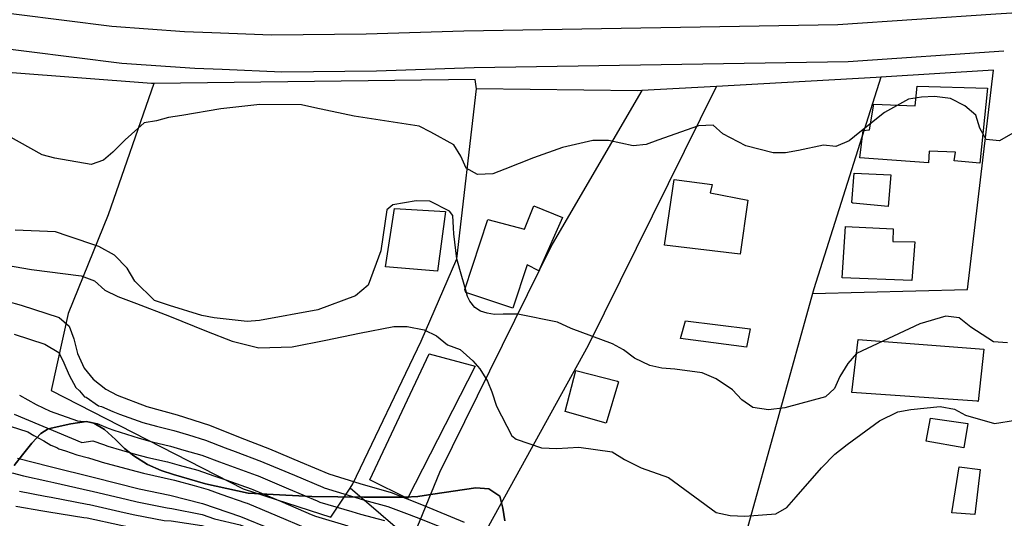
# Model space of a CAD drawing. Units: metres. Extents: x 196416 to 209654, y 6135562 to 6138083.
# Drawn here: x 205359 to 205520, y 6137688 to 6137769 of the extents above; entities that cross this region are included whole.
import ezdxf

# ---------------------------------------------------------------- set-up
doc = ezdxf.new("R2010")
doc.units = ezdxf.units.M
doc.header["$MEASUREMENT"] = 0
for name, color, linetype in [('BOSILOP_PROJECT', 7, 'Continuous'), ('CONSTRUCCIONES', 7, 'Continuous'), ('CURVAS', 8, 'Continuous'), ('DESLINDE', 7, 'Continuous'), ('VEGETACION', 3, 'Continuous'), ('VIAS_PPAL', 1, 'Continuous')]:
    doc.layers.add(name, color=color, linetype=linetype)

msp = doc.modelspace()

# ---------------------------------------------------------------- linework, layer by layer
at = {"layer": 'BOSILOP_PROJECT'}
msp.add_lwpolyline([(205358.11, 6137696.62), (205359.44, 6137698.38), (205360.97, 6137700.29), (205362.46, 6137701.85), (205363.64, 6137702.6), (205367.32, 6137703.45), (205369.89, 6137703.84), (205371.11, 6137703.55), (205372.81, 6137702.51), (205374.62, 6137700.88), (205376.08, 6137699.42), (205377.61, 6137698.22), (205379.82, 6137696.79), (205382.06, 6137695.8), (205384.08, 6137695.19), (205389.3, 6137693.66), (205396.26, 6137692.14), (205401.38, 6137691.85), (205406.64, 6137691.56), (205415.14, 6137691.5), (205421.81, 6137691.48), (205423.95, 6137691.56), (205426.37, 6137691.95), (205433.42, 6137692.98), (205435.51, 6137692.86), (205437.3, 6137691.65), (205437.82, 6137689.68), (205438.16, 6137687.62)], dxfattribs=at)
at = {"layer": 'CONSTRUCCIONES'}
for points in [[(205496.03, 6137746.82), (205496.57, 6137751.33), (205497.61, 6137751.41), (205498.32, 6137755.61), (205505.08, 6137755.32), (205505.38, 6137758.56), (205516.85, 6137758.21), (205515.6, 6137746), (205511.45, 6137746.34), (205511.67, 6137747.78), (205507.36, 6137747.92), (205507.23, 6137746.01), (205496.03, 6137746.82)], [(205464.16, 6137732.59), (205465.78, 6137743.33), (205471.93, 6137742.47), (205471.64, 6137741.11), (205477.78, 6137739.92), (205476.52, 6137731.13), (205464.16, 6137732.59)], [(205494.74, 6137739.54), (205495.12, 6137744.33), (205501.12, 6137744.06), (205500.68, 6137738.93), (205494.89, 6137739.46), (205494.74, 6137739.54)], [(205418.68, 6137729.06), (205420.16, 6137738.56), (205428.45, 6137738.1), (205427.13, 6137728.36), (205418.68, 6137729.06)], [(205431.59, 6137725.38), (205435.38, 6137736.76), (205441.36, 6137735.21), (205442.89, 6137739.03), (205447.56, 6137737.12), (205443.66, 6137728.42), (205441.76, 6137729.36), (205439.42, 6137722.34), (205431.77, 6137724.85), (205431.59, 6137725.38)], [(205493.16, 6137727.29), (205493.69, 6137735.65), (205501.5, 6137735.26), (205501.41, 6137733.17), (205504.99, 6137733.16), (205504.54, 6137726.84), (205493.16, 6137727.29)], [(205467.61, 6137720.24), (205478.16, 6137718.92), (205477.58, 6137715.96), (205466.79, 6137717.36), (205467.61, 6137720.24)], [(205494.76, 6137708.53), (205495.75, 6137717.23), (205516.29, 6137715.65), (205515.36, 6137707.11), (205515.21, 6137707.12), (205494.76, 6137708.53)], [(205447.97, 6137705.48), (205449.73, 6137712.15), (205456.54, 6137710.41), (205456.65, 6137710.29), (205454.68, 6137703.56), (205447.97, 6137705.48)], [(205506.87, 6137700.62), (205507.55, 6137704.36), (205513.66, 6137703.48), (205512.99, 6137699.54), (205506.87, 6137700.62)], [(205511.04, 6137688.93), (205512.27, 6137696.43), (205515.7, 6137695.99), (205514.81, 6137688.64), (205511.04, 6137688.93)]]:
    msp.add_lwpolyline(points, close=True, dxfattribs=at)
at = {"layer": 'CURVAS'}
for points in [[(205521.4, 6137751.08), (205518.83, 6137749.62), (205516.64, 6137749.82), (205515.63, 6137751.67), (205514.99, 6137753.82), (205513.19, 6137755.35), (205510.84, 6137756.51), (205508.25, 6137756.83), (205506.11, 6137756.76), (205504.01, 6137756.41), (205500.09, 6137754.26), (205496.07, 6137751.02), (205494.29, 6137749.64), (205492.15, 6137748.68), (205490.1, 6137748.9), (205486.06, 6137748.05), (205483.92, 6137747.65), (205481.91, 6137747.64), (205477.44, 6137748.78), (205473.69, 6137750.78), (205472.1, 6137752.16), (205469.73, 6137752.05), (205463.12, 6137749.74), (205461.21, 6137749.05), (205459.05, 6137748.83), (205455.06, 6137749.67), (205452.48, 6137749.67), (205447.56, 6137748.52), (205442.81, 6137746.85), (205438.15, 6137745), (205436.16, 6137744.24), (205433.65, 6137744.11), (205431.83, 6137745.18), (205430.94, 6137747.14), (205429.84, 6137748.97), (205426.08, 6137751.02), (205424.17, 6137752.02), (205413.58, 6137753.65), (205407.16, 6137755.03), (205404.97, 6137755.51), (205398.16, 6137755.55), (205391.8, 6137754.83), (205385.46, 6137753.78), (205383.26, 6137753.42), (205381.33, 6137752.91), (205379.32, 6137752.58), (205376.22, 6137749.81), (205374.21, 6137747.75), (205372.64, 6137746.45), (205370.64, 6137745.75), (205364.75, 6137746.79), (205362.68, 6137747.34), (205357.1, 6137750.46)], [(205430.32, 6137730.36), (205429.83, 6137734.43), (205429.77, 6137735.41), (205429.65, 6137737.42), (205429.11, 6137738.15), (205425.88, 6137739.78), (205423.66, 6137739.82), (205419.85, 6137739.17), (205418.87, 6137738.34), (205417.89, 6137731.65), (205415.85, 6137726.06), (205413.79, 6137724.32), (205407.64, 6137722.07), (205398.12, 6137720.31), (205396.09, 6137720.16), (205390.74, 6137720.73), (205388.7, 6137721.14), (205383.41, 6137722.76), (205380.98, 6137723.58), (205377.78, 6137726.71), (205376.53, 6137728.85), (205374.45, 6137730.94), (205371.92, 6137732.36), (205366.91, 6137734.05), (205364.81, 6137734.79), (205358.25, 6137735.02)], [(205520.11, 6137716.66), (205517.83, 6137716.8), (205514.15, 6137719.24), (205512.25, 6137720.76), (205510.05, 6137721), (205505.85, 6137719.74), (205495.52, 6137714.94), (205494.06, 6137713.29), (205492.78, 6137711.15), (205491.92, 6137709.23), (205490.46, 6137707.86), (205483.8, 6137706.06), (205481.15, 6137705.71), (205478.59, 6137706.13), (205476.8, 6137707.34), (205475.3, 6137709.01), (205472.61, 6137710.78), (205470.34, 6137711.75), (205465.88, 6137712.38), (205463.75, 6137712.5), (205461.79, 6137712.97), (205459.29, 6137714.15), (205457.48, 6137715.49), (205455.68, 6137716.47), (205448.97, 6137719.01), (205446.73, 6137720.05), (205440.23, 6137721.32), (205437.86, 6137721.33), (205436.44, 6137721.27), (205435.27, 6137721.48), (205434.18, 6137721.84), (205433.23, 6137722.45), (205432.4, 6137723.44), (205432.06, 6137724.22), (205431.77, 6137725.24), (205431.13, 6137727.5), (205430.32, 6137730.36)], [(205353.61, 6137729.89), (205360.9, 6137728.61), (205369.05, 6137727.61), (205371.2, 6137726.75), (205372.86, 6137725.28), (205375.01, 6137724.23), (205378.05, 6137723.09), (205383.46, 6137721.03), (205389.45, 6137718.55), (205393.66, 6137716.91), (205398.02, 6137715.84), (205403.44, 6137715.99), (205408.94, 6137717.09), (205414.42, 6137718.23), (205420.05, 6137719.34), (205422.22, 6137719.32), (205424.98, 6137718.8), (205426.97, 6137717.81), (205428.77, 6137716.33), (205430.86, 6137715.59), (205432.93, 6137713.74), (205434.08, 6137712.4), (205435.3, 6137710.43), (205436.04, 6137708.64), (205436.8, 6137706.32), (205439.28, 6137701.5), (205440, 6137700.92), (205444.12, 6137699.54), (205446.62, 6137699.44)], [(205356.88, 6137723.44), (205359.25, 6137722.8), (205365.44, 6137720.77), (205367.08, 6137719.4), (205367.85, 6137717.32), (205368.43, 6137714.93), (205369.52, 6137712.54), (205370.96, 6137710.71), (205373.05, 6137709.08), (205374.9, 6137708.13), (205379.76, 6137706.25), (205384.67, 6137704.91), (205389.97, 6137703.25), (205394.95, 6137701.21), (205399.75, 6137699.38), (205404.75, 6137697.25), (205409.4, 6137695.29), (205414.49, 6137693.7), (205419.57, 6137692.24), (205424.83, 6137690.16), (205431.49, 6137687.4)], [(205358.07, 6137718.09), (205363.1, 6137716.45), (205365.39, 6137715.09), (205366.21, 6137713.37), (205367.05, 6137711.37), (205368.17, 6137709.39), (205368.77, 6137708.85), (205369.56, 6137707.87), (205369.84, 6137707.79), (205371.87, 6137706.4), (205372.34, 6137706.28), (205374.17, 6137705.43), (205375.28, 6137705.01), (205379.11, 6137703.66), (205381.31, 6137703.07), (205384.15, 6137702.35), (205386.55, 6137701.62), (205389.33, 6137700.78)], [(205358.96, 6137708.1), (205361.68, 6137706.58), (205363.99, 6137705.52), (205368.44, 6137703.93), (205370.68, 6137703.73), (205371.63, 6137703.49), (205373.42, 6137702.74), (205374.33, 6137702.4), (205378.46, 6137701.08), (205380.62, 6137700.5), (205383.62, 6137699.78), (205385.78, 6137699.17), (205388.71, 6137698.33), (205391.6, 6137697.26), (205393.38, 6137696.59), (205397.59, 6137695.05), (205397.92, 6137694.93), (205402.87, 6137692.85), (205407.5, 6137690.88), (205407.97, 6137690.68), (205413.2, 6137689.11), (205414.59, 6137688.72), (205418.53, 6137687.68)], [(205446.62, 6137699.44), (205450.2, 6137699.65), (205455.62, 6137698.9), (205457.67, 6137697.6), (205460.37, 6137696.27), (205464.81, 6137694.71), (205472.61, 6137688.96), (205474.9, 6137688.49), (205477.26, 6137688.36), (205482.36, 6137688.74), (205484.11, 6137689.78), (205485.64, 6137691.54), (205489.8, 6137696.26), (205491.96, 6137698.49), (205494, 6137700.05), (205499.23, 6137703.91), (205502.22, 6137705.39), (205504.36, 6137705.79), (205509.16, 6137706.26), (205511.49, 6137705.81), (205513.28, 6137704.88), (205518.01, 6137703.51), (205524.87, 6137704.59)], [(205358.12, 6137705), (205369.15, 6137700.41), (205370.92, 6137700.69), (205372.69, 6137700.05), (205373.39, 6137699.8), (205377.81, 6137698.49), (205379.91, 6137697.94), (205383.1, 6137697.22), (205385.01, 6137696.71), (205388.08, 6137695.86), (205390.67, 6137694.98), (205392.6, 6137694.29), (205396.73, 6137692.81), (205397.01, 6137692.71), (205401.93, 6137690.65), (205401.94, 6137690.64), (205406.55, 6137688.67), (205407.25, 6137688.37), (205412.55, 6137686.82)], [(205356.06, 6137703.49), (205360.32, 6137702.14), (205361.32, 6137701.52), (205362.92, 6137700.67), (205364.1, 6137699.95), (205365.08, 6137699.6), (205365.36, 6137699.34), (205366.47, 6137699.06), (205368.32, 6137698.37), (205370.2, 6137697.89), (205371.95, 6137697.35), (205372.44, 6137697.2), (205377.15, 6137695.91), (205379.21, 6137695.38), (205382.57, 6137694.65), (205384.24, 6137694.25), (205387.44, 6137693.4), (205389.74, 6137692.71), (205391.81, 6137691.98), (205395.88, 6137690.57), (205396.09, 6137690.48), (205400.99, 6137688.44), (205405.6, 6137686.47)], [(205389.33, 6137700.78), (205392.53, 6137699.55), (205394.17, 6137698.91), (205398.45, 6137697.3), (205398.84, 6137697.15), (205403.81, 6137695.05), (205403.82, 6137695.05), (205408.45, 6137693.09), (205408.69, 6137692.98), (205413.84, 6137691.41), (205415.25, 6137691), (205419.05, 6137689.96), (205421.64, 6137688.98), (205424.1, 6137688.04), (205428.31, 6137686.35)], [(205358.63, 6137697.83), (205363.96, 6137696.5), (205371.21, 6137694.66), (205378.51, 6137692.82), (205383.47, 6137691.8), (205388.81, 6137690.43), (205395.02, 6137688.32), (205400.06, 6137686.24)], [(205357.76, 6137695.43), (205359.6, 6137694.94), (205363.56, 6137694.08), (205364.55, 6137693.86), (205370.56, 6137692.52), (205370.8, 6137692.47), (205376.56, 6137691.08), (205378.14, 6137690.72), (205383.03, 6137689.74), (205383.81, 6137689.65), (205388.75, 6137688.64), (205390.8, 6137687.96), (205394.95, 6137686.95), (205396.63, 6137686.25), (205399.9, 6137685.15), (205402.97, 6137683.95), (205405.52, 6137682.91), (205407.51, 6137682.32)], [(205358.99, 6137692.46), (205363.15, 6137691.66), (205364.15, 6137691.48), (205370.01, 6137690.36), (205370.39, 6137690.27), (205376.04, 6137688.99), (205377.76, 6137688.61), (205382.59, 6137687.67), (205383.72, 6137687.61), (205388.7, 6137686.85), (205390.29, 6137686.34), (205394.87, 6137685.57), (205396.14, 6137685.05), (205399.74, 6137684.06), (205402.6, 6137683.08)], [(205358.37, 6137689.98), (205362.75, 6137689.24), (205363.75, 6137689.09), (205369.46, 6137688.18), (205369.98, 6137688.09), (205375.51, 6137686.89), (205377.39, 6137686.52), (205382.16, 6137685.62), (205383.64, 6137685.57), (205388.65, 6137685.07), (205389.78, 6137684.72), (205394.8, 6137684.2), (205395.64, 6137683.86), (205399.58, 6137682.97), (205402.23, 6137682.21), (205404.95, 6137681.2), (205407, 6137680.55), (205411.43, 6137679.42), (205411.73, 6137679.33)]]:
    msp.add_lwpolyline(points, dxfattribs=at)
at = {"layer": 'DESLINDE'}
for points in [[(205380.89, 6137758.98), (205380.51, 6137758.97), (205357.04, 6137760.76), (205309.27, 6137767.1)], [(205488.31, 6137724.7), (205513.6, 6137725.34), (205517.86, 6137761.14), (205499.48, 6137760)], [(205433.54, 6137758.08), (205433.29, 6137759.63), (205380.89, 6137758.98)], [(205499.48, 6137760), (205498.73, 6137759.95), (205472.64, 6137758.5)], [(205499.48, 6137760), (205488.52, 6137725.47), (205488.31, 6137724.7)], [(205380.89, 6137758.98), (205373.41, 6137737.57), (205366.88, 6137721.44), (205364.13, 6137708.88), (205395.44, 6137692.84), (205409.77, 6137688.22), (205412.88, 6137692.97)], [(205412.88, 6137692.97), (205413.32, 6137693.65), (205424.49, 6137716.93), (205430.29, 6137730.37), (205433.54, 6137758.08)], [(205460.46, 6137757.82), (205445.85, 6137732.76), (205427.47, 6137695.52), (205422.89, 6137684.34), (205412.88, 6137692.97)], [(205432.91, 6137682.08), (205451.81, 6137716.29), (205472.64, 6137758.5)], [(205460.46, 6137757.82), (205459.77, 6137757.78), (205433.54, 6137758.08)], [(205472.64, 6137758.5), (205460.46, 6137757.82)], [(205488.31, 6137724.7), (205477.33, 6137685.1), (205473.65, 6137672.75), (205432.91, 6137682.08)]]:
    msp.add_lwpolyline(points, dxfattribs=at)
at = {"layer": 'VEGETACION'}
for points in [[(205425.77, 6137714.85), (205433.28, 6137712.85), (205422.26, 6137691.28), (205416.13, 6137694.3), (205425.77, 6137714.85), (205425.77, 6137714.85)], [(205438.16, 6137687.62), (205437.82, 6137689.68), (205437.3, 6137691.65), (205435.51, 6137692.86), (205433.42, 6137692.98), (205426.37, 6137691.95), (205423.95, 6137691.56), (205421.81, 6137691.48), (205415.14, 6137691.5), (205406.64, 6137691.56), (205401.38, 6137691.85), (205396.26, 6137692.14), (205389.3, 6137693.66), (205384.08, 6137695.19), (205382.06, 6137695.8), (205379.82, 6137696.79), (205377.61, 6137698.22), (205376.08, 6137699.42), (205374.62, 6137700.88), (205372.81, 6137702.51), (205371.11, 6137703.55), (205369.89, 6137703.84), (205367.32, 6137703.45), (205363.64, 6137702.6), (205362.46, 6137701.85), (205360.97, 6137700.29), (205359.44, 6137698.38), (205358.11, 6137696.62)]]:
    msp.add_lwpolyline(points, dxfattribs=at)
at = {"layer": 'VIAS_PPAL'}
for points in [[(205704.65, 6137786.08), (205685.75, 6137783.99), (205664.07, 6137781.81), (205620.81, 6137778.97), (205575.35, 6137774.36), (205522.59, 6137770.56), (205518.24, 6137770.27), (205492.47, 6137768.53), (205431.46, 6137767.54), (205415.54, 6137767.02), (205400.09, 6137766.85), (205390.36, 6137767.26), (205385.88, 6137767.41), (205374, 6137768.26), (205350.62, 6137771.2)], [(205519.55, 6137764.24), (205494.13, 6137762.53), (205433.12, 6137761.53), (205417.2, 6137761.01), (205401.75, 6137760.85), (205392.02, 6137761.26), (205387.54, 6137761.4), (205375.66, 6137762.26), (205352.28, 6137765.19)]]:
    msp.add_lwpolyline(points, dxfattribs=at)

doc.saveas('drawing.dxf')
